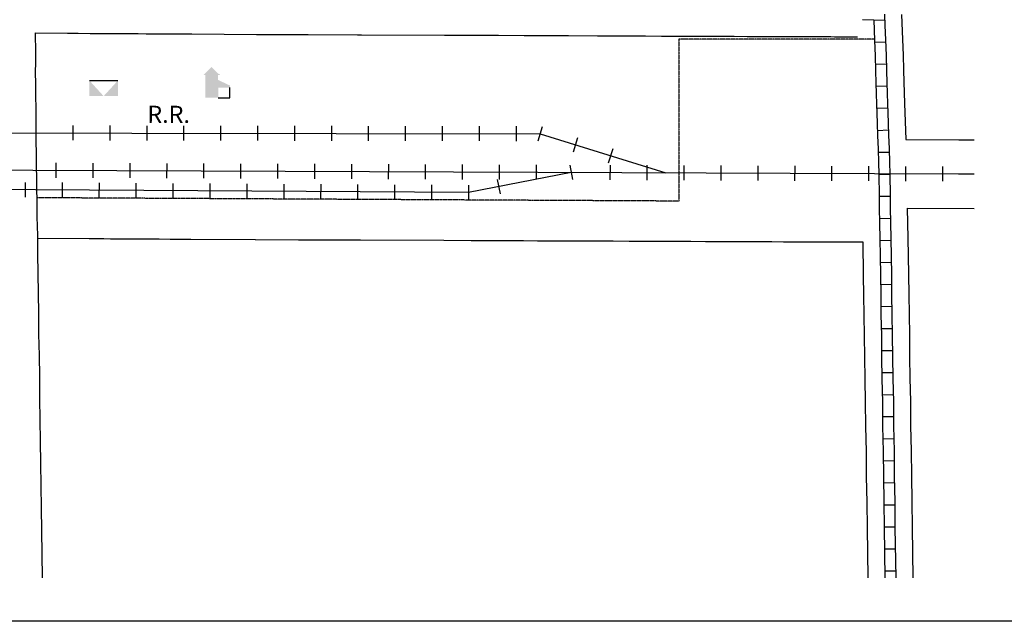
# Model space of a CAD drawing. Extents: x 1831979 to 1838835, y 15877953 to 15881926.
# Drawn here: x 1835864 to 1837303, y 15877953 to 15878832 of the extents above; entities that cross this region are included whole.
import ezdxf
from ezdxf.enums import TextEntityAlignment as Align

# ---------------------------------------------------------------- set-up
doc = ezdxf.new("R2010")
doc.units = 0
doc.header["$MEASUREMENT"] = 0
doc.linetypes.add('DGN_STYLE_2', pattern=[0.0011, 0, -0.0011])
for name, color, linetype in [('L11', 7, 'CONTINUOUS'), ('L13', 7, 'CONTINUOUS'), ('L17', 7, 'CONTINUOUS'), ('L18', 7, 'CONTINUOUS'), ('L2', 7, 'CONTINUOUS'), ('L5', 7, 'CONTINUOUS')]:
    doc.layers.add(name, color=color, linetype=linetype)
doc.styles.add('STYLE-FONT023', font='font023.shx')

# ---------------------------------------------------------------- blocks, each defined once
blk = doc.blocks.new('WARE')
at = {"layer": 'L17', "color": 7, "linetype": 'CONTINUOUS'}
blk.add_line((0, 381), (696, 381), dxfattribs=at)
at = {"layer": 'L17', "color": 7, "linetype": 'CONTINUOUS', "extrusion": (0, 0, -1)}
for points in [[(0, 0), (0, 381), (-348, 0)], [(-348, 0), (-696, 381), (-696, 0)]]:
    blk.add_solid(points, dxfattribs=at)
blk = doc.blocks.new('ELEV')
at = {"layer": 'L17', "linetype": 'CONTINUOUS'}
blk.add_hatch(color=7, dxfattribs=at).paths.add_polyline_path([(0, 0), (0, 555), (-41, 555), (149, 746), (348, 555), (307, 555), (307, 435), (597, 298), (597, 249), (315, 249), (315, 0)])
at = {"layer": 'L17', "color": 7, "linetype": 'CONTINUOUS'}
for p, q in [((340, 555), (344, 559)), ((597, 0), (597, 249)), ((315, 0), (597, 0))]:
    blk.add_line(p, q, dxfattribs=at)

msp = doc.modelspace()

# ---------------------------------------------------------------- linework, layer by layer
at = {"layer": 'L11', "color": 230, "linetype": 'CONTINUOUS'}
for p, q in [((1835887.7, 15878655.8), (1835887.7, 15878677.4)), ((1835941.7, 15878655.8), (1835941.7, 15878677.4)), ((1835995.7, 15878655.7), (1835995.7, 15878677.3)), ((1836049.7, 15878655.6), (1836049.7, 15878677.2)), ((1836103.7, 15878655.5), (1836103.7, 15878677.1)), ((1836157.7, 15878655.4), (1836157.7, 15878677)), ((1836211.7, 15878655.3), (1836211.7, 15878676.9)), ((1836265.7, 15878655.2), (1836265.7, 15878676.8)), ((1836319.7, 15878655.2), (1836319.7, 15878676.8)), ((1836373.7, 15878655.1), (1836373.7, 15878676.7)), ((1836427.7, 15878655), (1836427.7, 15878676.6)), ((1836481.7, 15878654.9), (1836481.7, 15878676.5)), ((1836535.7, 15878654.8), (1836535.7, 15878676.4)), ((1836589.7, 15878654.7), (1836589.7, 15878676.3)), ((1836621.4, 15878655.2), (1836627.9, 15878675.8)), ((1836673, 15878639.1), (1836679.4, 15878659.7)), ((1836724.5, 15878623), (1836731, 15878643.6)), ((1836667.6, 15878619.5), (1836671.8, 15878598.3)), ((1835871.6, 15878594.2), (1835871.5, 15878572.6)), ((1835925.6, 15878593.9), (1835925.5, 15878572.3)), ((1835979.6, 15878593.5), (1835979.5, 15878571.9)), ((1836033.6, 15878593.2), (1836033.5, 15878571.6)), ((1836087.6, 15878592.9), (1836087.5, 15878571.3)), ((1836141.6, 15878592.6), (1836141.5, 15878571)), ((1836195.6, 15878592.2), (1836195.5, 15878570.6)), ((1836249.6, 15878591.9), (1836249.5, 15878570.3)), ((1836303.6, 15878591.6), (1836303.5, 15878570)), ((1836357.6, 15878591.2), (1836357.5, 15878569.6)), ((1836411.6, 15878590.9), (1836411.5, 15878569.3)), ((1836465.6, 15878590.6), (1836465.5, 15878569)), ((1836519.6, 15878590.3), (1836519.5, 15878568.7)), ((1836561.6, 15878598.7), (1836565.8, 15878577.5))]:
    msp.add_line(p, q, dxfattribs=at)
at = {"layer": 'L11', "color": 7, "linetype": 'CONTINUOUS', "flags": 128}
for points in [[(1835886.5, 15878812.7), (1835933.6, 15878812.4), (1835941.3, 15878812.4), (1835949.2, 15878812.3), (1835966.5, 15878812.2), (1835974.6, 15878812.2), (1835980.7, 15878812.1), (1835988.7, 15878812.1), (1835998.2, 15878812), (1836005.3, 15878812), (1836013.3, 15878811.9), (1836022, 15878811.9), (1836037, 15878811.8), (1836048.7, 15878811.7), (1836056.8, 15878811.6), (1836063.8, 15878811.6), (1836065.2, 15878811.6), (1836069.4, 15878811.6), (1836085.2, 15878811.5), (1836091.4, 15878811.4), (1836095.6, 15878811.4), (1836097.1, 15878811.4), (1836100.9, 15878811.4), (1836113, 15878811.3), (1836115.2, 15878811.3), (1836209.6, 15878810.7)], [(1836209.7, 15878810.7), (1836272.4, 15878810.4), (1836280.4, 15878810.4), (1836285.4, 15878810.4), (1836357.6, 15878810.1), (1836363.1, 15878810.1), (1836484.6, 15878809.6), (1836524.8, 15878809.4), (1836544.8, 15878809.4), (1836563.3, 15878809.3), (1836601.2, 15878809.1), (1836621.5, 15878809), (1836643.2, 15878809), (1836666, 15878808.9), (1836708.4, 15878808.7), (1836732.2, 15878808.6), (1836755.4, 15878808.5), (1836778.6, 15878808.4), (1836801.9, 15878808.3), (1836824.9, 15878808.2), (1836845.9, 15878808.2), (1836867.3, 15878808.1), (1836887.3, 15878808), (1836907.8, 15878807.9), (1836927.1, 15878807.8), (1836945.8, 15878807.8), (1836964.3, 15878807.7), (1836981.3, 15878807.6), (1836997.6, 15878807.6), (1837025.8, 15878807.5), (1837036.3, 15878807.4), (1837043.7, 15878807.4), (1837049.2, 15878807.4), (1837054.5, 15878807.3), (1837064, 15878807.3), (1837088.4, 15878807.2)], [(1837159, 15878656.9), (1837236.2, 15878656.6), (1837241.7, 15878656.6), (1837259, 15878656.5)], [(1837161.1, 15878556.7), (1837259, 15878556.3)], [(1835889.5, 15878512.7), (1835964.9, 15878512.2), (1835973, 15878512.2), (1835978.4, 15878512.1), (1835986.4, 15878512.1), (1835996.2, 15878512), (1836003.6, 15878512), (1836011.9, 15878511.9), (1836020, 15878511.9), (1836035, 15878511.8), (1836046.7, 15878511.7), (1836055.2, 15878511.6), (1836060.4, 15878511.6), (1836061.1, 15878511.6), (1836067.4, 15878511.6), (1836083.6, 15878511.5), (1836089.2, 15878511.4), (1836095.1, 15878511.4), (1836097, 15878511.4), (1836098.9, 15878511.4), (1836111.4, 15878511.3), (1836113.6, 15878511.3), (1836207.7, 15878510.7)], [(1836208.5, 15878510.7), (1836271.2, 15878510.4), (1836279.3, 15878510.4), (1836284.2, 15878510.4), (1836356.5, 15878510.1), (1836362, 15878510.1), (1836483.5, 15878509.6), (1836523.7, 15878509.4), (1836543.6, 15878509.4), (1836562, 15878509.3), (1836600, 15878509.1), (1836620.5, 15878509), (1836642, 15878509), (1836664.7, 15878508.9), (1836707.3, 15878508.7), (1836731, 15878508.6), (1836754.3, 15878508.5), (1836777.4, 15878508.4), (1836800.7, 15878508.3), (1836823.7, 15878508.2), (1836844.7, 15878508.2), (1836866.1, 15878508.1), (1836886.2, 15878508), (1836906.6, 15878507.9), (1836925.9, 15878507.8), (1836944.8, 15878507.8), (1836962.9, 15878507.7), (1836980.1, 15878507.6), (1837096.1, 15878507.3)]]:
    msp.add_lwpolyline(points, dxfattribs=at)
at = {"layer": 'L11', "color": 230, "linetype": 'CONTINUOUS', "flags": 128}
for points in [[(1835131.7, 15878667.9), (1836624.6, 15878665.5)], [(1836624.6, 15878665.5), (1836807.9, 15878608.4)], [(1836669.7, 15878608.9), (1836519.5, 15878579.5)], [(1836519.5, 15878579.5), (1835332.3, 15878586.6)]]:
    msp.add_lwpolyline(points, dxfattribs=at)
at = {"layer": 'L13', "color": 7, "linetype": 'CONTINUOUS', "flags": 128}
msp.add_lwpolyline([(1831979.2, 15881925.8), (1838835, 15881925.8), (1838835, 15877952.6), (1831979.2, 15877952.6), (1831979.2, 15881925.8)], close=True, dxfattribs=at)
at = {"layer": 'L18', "color": 230, "linetype": 'CONTINUOUS'}
for p, q in [((1835916.9, 15878601.1), (1835917, 15878622.7)), ((1835970.9, 15878600.9), (1835971, 15878622.5)), ((1836024.9, 15878600.7), (1836025, 15878622.3)), ((1836078.9, 15878600.5), (1836079, 15878622.1)), ((1836132.9, 15878600.3), (1836133, 15878621.9)), ((1836186.9, 15878600.1), (1836187, 15878621.6)), ((1836240.9, 15878599.8), (1836241, 15878621.4)), ((1836294.9, 15878599.6), (1836295, 15878621.2)), ((1836348.9, 15878599.4), (1836349, 15878621)), ((1836402.9, 15878599.2), (1836403, 15878620.8)), ((1836456.9, 15878599), (1836457, 15878620.6)), ((1836510.9, 15878598.7), (1836511, 15878620.3)), ((1836564.9, 15878598.5), (1836565, 15878620.1)), ((1836618.9, 15878598.3), (1836619, 15878619.9)), ((1836726.9, 15878597.9), (1836727, 15878619.5)), ((1836780.9, 15878597.7), (1836781, 15878619.3)), ((1836834.9, 15878597.4), (1836835, 15878619)), ((1836888.9, 15878597.2), (1836889, 15878618.8)), ((1836942.9, 15878597), (1836943, 15878618.6)), ((1836996.9, 15878596.8), (1836997, 15878618.4)), ((1837050.9, 15878596.6), (1837051, 15878618.2)), ((1837104.9, 15878596.4), (1837105, 15878618)), ((1837158.9, 15878596.1), (1837159, 15878617.7)), ((1837212.9, 15878595.9), (1837213, 15878617.5))]:
    msp.add_line(p, q, dxfattribs=at)
at = {"layer": 'L18', "color": 7, "linetype": 'CONTINUOUS', "flags": 128}
for points in [[(1837152.8, 15878839.9), (1837154.1, 15878803.4), (1837155.1, 15878780.4), (1837155.5, 15878758.7), (1837156.1, 15878740.7), (1837156.6, 15878725.7), (1837157.2, 15878709.8), (1837157.5, 15878696.6), (1837159, 15878656.9)], [(1835896.8, 15878016.1), (1835896.5, 15878050.6), (1835896, 15878085.4), (1835895.6, 15878117.8), (1835895, 15878151), (1835894.7, 15878183.4), (1835894.1, 15878216.1), (1835893.5, 15878247.1), (1835893.1, 15878278.2), (1835892.8, 15878310.6), (1835892.4, 15878341.3), (1835891.8, 15878372.4), (1835891.5, 15878402.8), (1835891.1, 15878432.3), (1835890.4, 15878460.9), (1835890.3, 15878490), (1835889.9, 15878516.6), (1835889.2, 15878543.7), (1835889, 15878566.6), (1835888.8, 15878585.9), (1835888.5, 15878602.2), (1835888.1, 15878615.6), (1835888.3, 15878627.3), (1835888.2, 15878639.8), (1835887.8, 15878651.1), (1835887.7, 15878659.3), (1835887.7, 15878662.9), (1835887.6, 15878674.3), (1835887.5, 15878687.7), (1835887.5, 15878702.9), (1835887.4, 15878720.1), (1835887.2, 15878739.1), (1835886.9, 15878754.9), (1835887.1, 15878770.2), (1835887, 15878783.8), (1835886.5, 15878812.7)], [(1837161.1, 15878556.7), (1837162, 15878512.6), (1837162.4, 15878487), (1837162.8, 15878459.1), (1837163.2, 15878430.4), (1837163.6, 15878401.3), (1837164.2, 15878371.1), (1837164.5, 15878339.3), (1837164.9, 15878307.9), (1837165.7, 15878273.9), (1837166, 15878238.7), (1837166.8, 15878201.5), (1837167.1, 15878165.1), (1837167.9, 15878127.5), (1837168.1, 15878089.9), (1837169.2, 15878016.1)], [(1837096.1, 15878507.3), (1837096.8, 15878458.1), (1837097.2, 15878429.5), (1837097.6, 15878400.2), (1837098.2, 15878370.1), (1837098.5, 15878338.6), (1837098.9, 15878306.8), (1837099.7, 15878272.8), (1837100, 15878237.7), (1837100.8, 15878200.5), (1837101.1, 15878164.2), (1837101.9, 15878126.5), (1837102.2, 15878089.2), (1837103.2, 15878016.1)]]:
    msp.add_lwpolyline(points, dxfattribs=at)
at = {"layer": 'L18', "color": 230, "linetype": 'CONTINUOUS', "flags": 128}
msp.add_lwpolyline([(1834160, 15878619), (1837236, 15878606.6), (1837259, 15878606.6)], dxfattribs=at)
at = {"layer": 'L2', "color": 6, "linetype": 'DGN_STYLE_2'}
for p, q in [((1836827.3, 15878803.9), (1836827.3, 15878566.9)), ((1837113, 15878803.9), (1836827.3, 15878803.9)), ((1836827.3, 15878566.9), (1835888.5, 15878571.8))]:
    msp.add_line(p, q, dxfattribs=at)
at = {"layer": 'L5', "color": 1, "linetype": 'CONTINUOUS'}
for p, q in [((1837128.2, 15878831.4), (1837112.1, 15878830.9)), ((1837129.3, 15878799.3), (1837113.2, 15878798.6)), ((1837130.4, 15878766.9), (1837114.3, 15878766.6)), ((1837131.3, 15878734.8), (1837115.2, 15878734.3)), ((1837132.4, 15878702.6), (1837116.3, 15878702.1)), ((1837133.5, 15878670.4), (1837117.4, 15878669.9)), ((1837134.6, 15878638.2), (1837118.5, 15878637.8)), ((1837135.5, 15878606), (1837119.4, 15878605.5)), ((1837136.1, 15878573.5), (1837120, 15878573.6)), ((1837136.4, 15878541.5), (1837120.3, 15878541.2)), ((1837137.1, 15878509.3), (1837121, 15878509)), ((1837137.6, 15878477), (1837121.5, 15878476.8)), ((1837138, 15878444.8), (1837121.9, 15878444.6)), ((1837138.5, 15878412.6), (1837122.4, 15878412.4)), ((1837139, 15878380.4), (1837122.9, 15878380.1)), ((1837139.5, 15878348.1), (1837123.4, 15878348)), ((1837139.8, 15878315.9), (1837123.7, 15878315.7)), ((1837140.5, 15878283.8), (1837124.4, 15878283.4)), ((1837141, 15878251.5), (1837124.8, 15878251.3)), ((1837141.5, 15878219.4), (1837125.4, 15878219)), ((1837142, 15878187.1), (1837125.9, 15878186.9)), ((1837142.4, 15878154.9), (1837126.2, 15878154.6)), ((1837143, 15878122.6), (1837126.8, 15878122.5)), ((1837143.2, 15878090.4), (1837127.1, 15878090.3)), ((1837143.6, 15878058.2), (1837127.5, 15878058)), ((1837144.3, 15878026.1), (1837128.2, 15878025.8))]:
    msp.add_line(p, q, dxfattribs=at)
at = {"layer": 'L5', "color": 1, "linetype": 'CONTINUOUS', "flags": 128}
for points in [[(1837127.8, 15878840.3), (1837128.4, 15878823.8), (1837129.1, 15878802.5), (1837130.1, 15878779.6), (1837130.6, 15878758.1), (1837131.1, 15878739.9), (1837131.6, 15878724.8), (1837132.2, 15878709.1), (1837132.5, 15878695.8), (1837133.1, 15878680.8), (1837133.6, 15878663.4), (1837134.4, 15878643.5), (1837134.9, 15878623.6), (1837135.4, 15878606.7), (1837135.6, 15878601.3), (1837136.1, 15878579.5), (1837136, 15878557.2), (1837136.5, 15878535.3), (1837137, 15878512.1), (1837137.4, 15878486.6), (1837137.8, 15878458.7), (1837138.2, 15878430), (1837138.6, 15878400.9), (1837139.2, 15878370.7), (1837139.5, 15878339), (1837139.9, 15878307.5), (1837140.7, 15878273.5), (1837141, 15878238.3), (1837141.8, 15878201.1), (1837142.1, 15878164.8), (1837142.9, 15878127.1), (1837143.1, 15878089.6), (1837144.2, 15878016.1)], [(1837095.8, 15878832.2), (1837112.1, 15878832.1)], [(1837112.1, 15878832.1), (1837113.1, 15878801.9), (1837114.1, 15878779.1), (1837114.6, 15878757.7), (1837115.1, 15878739.4), (1837115.6, 15878724.2), (1837116.2, 15878708.6), (1837116.5, 15878695.3), (1837117.1, 15878680.3), (1837117.6, 15878662.9), (1837118.4, 15878643), (1837118.9, 15878623.2), (1837119.4, 15878606.2), (1837119.6, 15878600.9), (1837120.1, 15878579.4), (1837120, 15878557), (1837120.5, 15878534.9), (1837121, 15878511.8), (1837121.4, 15878486.3), (1837121.8, 15878458.5), (1837122.2, 15878429.8), (1837122.6, 15878400.6), (1837123.2, 15878370.5), (1837123.5, 15878338.9), (1837123.9, 15878307.2), (1837124.7, 15878273.2), (1837125, 15878238.1), (1837125.8, 15878200.9), (1837126.1, 15878164.5), (1837126.9, 15878126.9), (1837127.2, 15878089.5), (1837128.2, 15878016.1)]]:
    msp.add_lwpolyline(points, dxfattribs=at)

# ---------------------------------------------------------------- block references
at = {"layer": 'L17', "color": 7, "linetype": 'CONTINUOUS', "xscale": 0.0601, "yscale": 0.0601, "zscale": 0.0601}
for name, p in [('ELEV', (1836135, 15878718)), ('WARE', (1835965.4, 15878720.4))]:
    msp.add_blockref(name, p, dxfattribs=at)

# ---------------------------------------------------------------- texts
at = {"layer": 'L11', "color": 220, "linetype": 'CONTINUOUS', "style": 'STYLE-FONT023'}
msp.add_text('R.R.', height=25, rotation=359.9083, dxfattribs=at).set_placement((1836081.3, 15878681.3), align=Align.CENTER)

doc.saveas('drawing.dxf')
